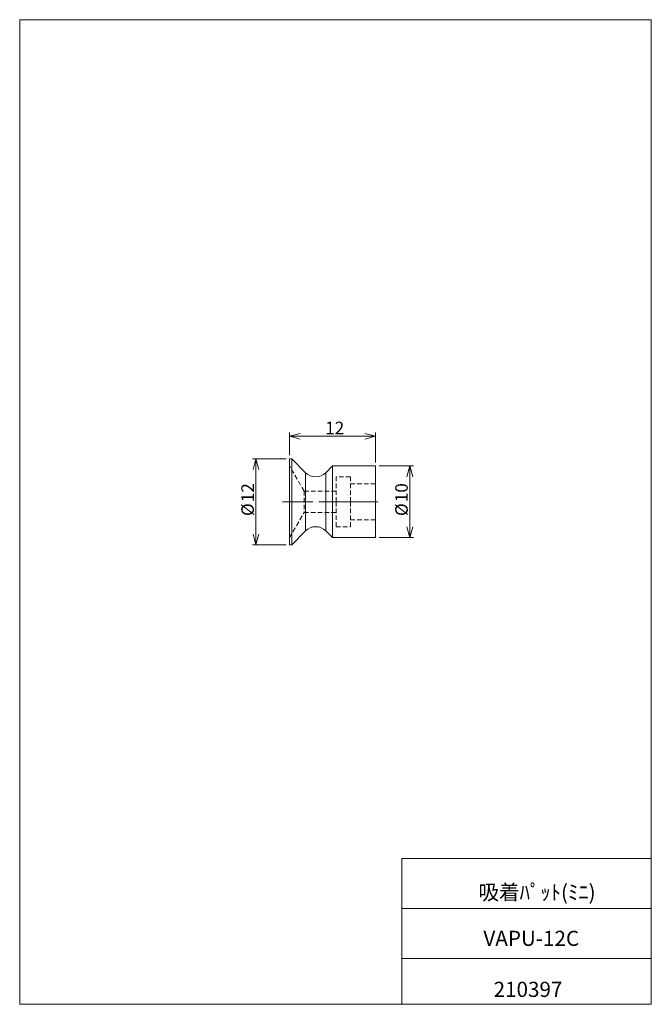
# Model space of a CAD drawing. Units: millimetres. Extents: x 20 to 197, y 10 to 285.
import ezdxf

# ---------------------------------------------------------------- set-up
doc = ezdxf.new("R2010")
doc.units = ezdxf.units.MM
doc.linetypes.add('CENTERX2', pattern=[20.32, 12.7, -2.54, 2.54, -2.54])
doc.linetypes.add('HIDDEN', pattern=[1.905, 1.27, -0.635])
doc.layers.add('SLD-0', color=7, linetype='Continuous', lineweight=0)
doc.styles.add('SLDTEXTSTYLE0', font='TXT', dxfattribs={"width": 0.7, "bigfont": 'bigfont'})
doc.dimstyles.new('SLDDIMSTYLE0', dxfattribs={"dimtxt": 3.5, "dimasz": 3, "dimexe": 0, "dimexo": 0.0625, "dimgap": 0.875, "dimtad": 3, "dimdec": 0, "dimlfac": 0.5, "dimzin": 12, "dimdsep": 46, "dimtxsty": 'SLDTEXTSTYLE0', "dimblk1": 'OPEN30', "dimblk2": 'OPEN30', "dimsah": 1, "dimcen": 0.09, "dimadec": 0, "dimazin": 0, "dimtfac": 1, "dimtdec": 3, "dimtofl": 0, "dimtmove": 0, "dimatfit": 3, "dimldrblk": 'OPEN30', "dimfxl": 1, "dimtolj": 1, "dimtzin": 12, "dimarcsym": 0})

# ---------------------------------------------------------------- blocks, each defined once
blk = doc.blocks.new('_Open30')
at = {"color": 0, "linetype": 'ByBlock', "lineweight": -2}
for p, q in [((-1, 0.267949), (0, 0)), ((0, 0), (-1, -0.267949)), ((0, 0), (-1, 0))]:
    blk.add_line(p, q, dxfattribs=at)
blk = doc.blocks.new('*D2')
at = {"layer": 'SLD-0'}
for p, q in [((120.68, 160.35), (130.27, 160.35)), ((129.27, 160.35), (129.27, 140.35)), ((120.68, 140.35), (130.27, 140.35))]:
    blk.add_line(p, q, dxfattribs=at)
at = {"layer": 'SLD-0', "xscale": 3, "yscale": 3}
for p, rotation in [((129.27, 160.35, 0.2), 90), ((129.27, 140.35, 0.2), 270)]:
    blk.add_blockref('_Open30', p, dxfattribs=dict(at, rotation=rotation))
at = {"layer": 'SLD-0', "char_height": 3.5, "attachment_point": 1, "rotation": 90, "style": 'SLDTEXTSTYLE0'}
for s, insert in [('10', (125.2, 150.25)), ('%%c', (125.2, 146.38))]:
    blk.add_mtext(s, dxfattribs=dict(at, insert=insert))
blk = doc.blocks.new('*D4')
at = {"layer": 'SLD-0'}
for p, q in [((95.68, 163.35), (95.68, 169.66)), ((95.68, 168.66), (119.68, 168.66)), ((119.68, 161.35), (119.68, 169.66))]:
    blk.add_line(p, q, dxfattribs=at)
at = {"layer": 'SLD-0', "xscale": 3, "yscale": 3}
for p, rotation in [((95.68, 168.66, 0.2), 180), ((119.68, 168.66, 0.2), 360)]:
    blk.add_blockref('_Open30', p, dxfattribs=dict(at, rotation=rotation))
at = {"layer": 'SLD-0', "insert": (105.64, 172.73), "char_height": 3.5, "attachment_point": 1, "style": 'SLDTEXTSTYLE0'}
blk.add_mtext('12', dxfattribs=at)
blk = doc.blocks.new('*D5')
at = {"layer": 'SLD-0'}
for p, q in [((94.68, 162.35), (85.28, 162.35)), ((86.28, 138.35), (86.28, 162.35)), ((94.68, 138.35), (85.28, 138.35))]:
    blk.add_line(p, q, dxfattribs=at)
at = {"layer": 'SLD-0', "xscale": 3, "yscale": 3}
for p, rotation in [((86.28, 162.35, 0.2), 90), ((86.28, 138.35, 0.2), 270)]:
    blk.add_blockref('_Open30', p, dxfattribs=dict(at, rotation=rotation))
at = {"layer": 'SLD-0', "char_height": 3.5, "attachment_point": 1, "rotation": 90, "style": 'SLDTEXTSTYLE0'}
for s, insert in [('12', (82.2, 150.25)), ('%%c', (82.2, 146.38))]:
    blk.add_mtext(s, dxfattribs=dict(at, insert=insert))

msp = doc.modelspace()

# ---------------------------------------------------------------- linework, layer by layer
at = {"layer": 'SLD-0', "color": 7, "linetype": 'Continuous', "lineweight": 0}
for p, q in [((20.26, 285), (196.76, 285)), ((20.26, 285), (20.26, 10)), ((196.76, 285), (196.76, 10)), ((127.01, 50.75), (196.76, 50.75)), ((127.01, 50.75), (127.01, 10)), ((127.01, 36.75), (196.76, 36.75)), ((127.01, 22.75), (196.76, 22.75)), ((20.26, 10), (196.76, 10))]:
    msp.add_line(p, q, dxfattribs=at)
at = {"layer": 'SLD-0', "color": 7, "linetype": 'Continuous', "lineweight": 15}
for p, q in [((96.28, 162.35), (95.68, 162.35)), ((95.68, 138.35), (95.68, 162.35)), ((100.15, 158.48), (96.28, 162.35)), ((96.28, 138.35), (96.28, 162.35)), ((107.68, 160.35), (105.81, 158.48)), ((119.68, 160.35), (107.68, 160.35)), ((107.68, 140.35), (107.68, 160.35)), ((119.68, 140.35), (119.68, 160.35)), ((100.15, 142.23), (100.15, 158.48)), ((105.81, 142.23), (105.81, 158.48)), ((96.28, 138.35), (100.15, 142.23)), ((105.81, 142.23), (107.68, 140.35)), ((107.68, 140.35), (119.68, 140.35)), ((95.68, 138.35), (96.28, 138.35))]:
    msp.add_line(p, q, dxfattribs=at)
at = {"layer": 'SLD-0', "color": 7, "linetype": 'HIDDEN', "lineweight": 0}
for p, q in [((99.72, 153.35), (95.68, 160.35)), ((100.15, 158.48), (100.15, 142.23)), ((105.81, 158.48), (105.81, 142.23)), ((108.68, 157.35), (108.68, 150.35)), ((112.68, 157.35), (108.68, 157.35)), ((112.68, 157.35), (112.68, 150.35)), ((119.68, 155.35), (112.68, 155.35)), ((99.72, 153.35), (99.72, 147.35)), ((108.68, 153.35), (99.72, 153.35)), ((108.68, 150.35), (108.68, 143.35)), ((112.68, 150.35), (112.68, 143.35)), ((95.68, 140.35), (99.72, 147.35)), ((99.72, 147.35), (108.68, 147.35)), ((108.68, 143.35), (112.68, 143.35)), ((112.68, 145.35), (119.68, 145.35))]:
    msp.add_line(p, q, dxfattribs=at)
at = {"layer": 'SLD-0', "color": 7, "linetype": 'CENTERX2', "lineweight": 0}
for p, q in [((93.68, 150.35), (96.28, 150.35)), ((96.28, 150.35), (102.15, 150.35)), ((107.68, 150.35), (103.81, 150.35)), ((107.68, 150.35), (121.68, 150.35))]:
    msp.add_line(p, q, dxfattribs=at)
at = {"layer": 'SLD-0', "color": 7, "linetype": 'Continuous', "lineweight": 15}
for centre, start, end in [((102.98, 161.31), 225, 315), ((102.98, 139.4), 45, 135)]:
    msp.add_arc(centre, 4, start, end, dxfattribs=at)

# ---------------------------------------------------------------- texts
at = {"layer": 'SLD-0', "color": 7, "char_height": 4.233, "attachment_point": 1, "style": 'SLDTEXTSTYLE0'}
for s, insert in [('吸着ﾊﾟｯﾄ(ﾐﾆ)', (148.42, 43.41)), ('VAPU-12C', (149.84, 30.54)), ('210397', (152.69, 16.29))]:
    msp.add_mtext(s, dxfattribs=dict(at, insert=insert))

# ---------------------------------------------------------------- dimensions: what is measured, and where the dimension line sits
at = {"layer": 'SLD-0'}
dim = msp.add_linear_dim(base=(119.68, 168.66), p1=(95.68, 162.35), p2=(119.68, 160.35), dimstyle='SLDDIMSTYLE0', override={"dimtxt": 3.5, "dimasz": 3, "dimexe": 1, "dimexo": 1, "dimgap": 1.524, "dimtad": 3, "dimtih": 0, "dimtoh": 0, "dimlfac": 0.5, "dimzin": 12, "dimtzin": 12}, dxfattribs=at)
dim.commit()
dim.dimension.update_dxf_attribs({"geometry": '*D4', "text_midpoint": (107.68, 168.66), "dimtype": 160})
for base, p1, p2, picture, middle in [((86.28, 162.35), (95.68, 138.35), (95.68, 162.35), '*D5', (86.28, 150.35)), ((129.27, 140.35), (119.68, 160.35), (119.68, 140.35), '*D2', (129.27, 150.35))]:
    dim = msp.add_linear_dim(base=base, p1=p1, p2=p2, angle=90, text='%%c<>', dimstyle='SLDDIMSTYLE0', override={"dimtxt": 3.5, "dimasz": 3, "dimexe": 1, "dimexo": 1, "dimgap": 1.524, "dimtad": 3, "dimtih": 0, "dimtoh": 0, "dimlfac": 0.5, "dimzin": 12, "dimtzin": 12}, dxfattribs=at)
    dim.commit()
    dim.dimension.update_dxf_attribs({"geometry": picture, "text_midpoint": middle, "dimtype": 160})

doc.saveas('drawing.dxf')
